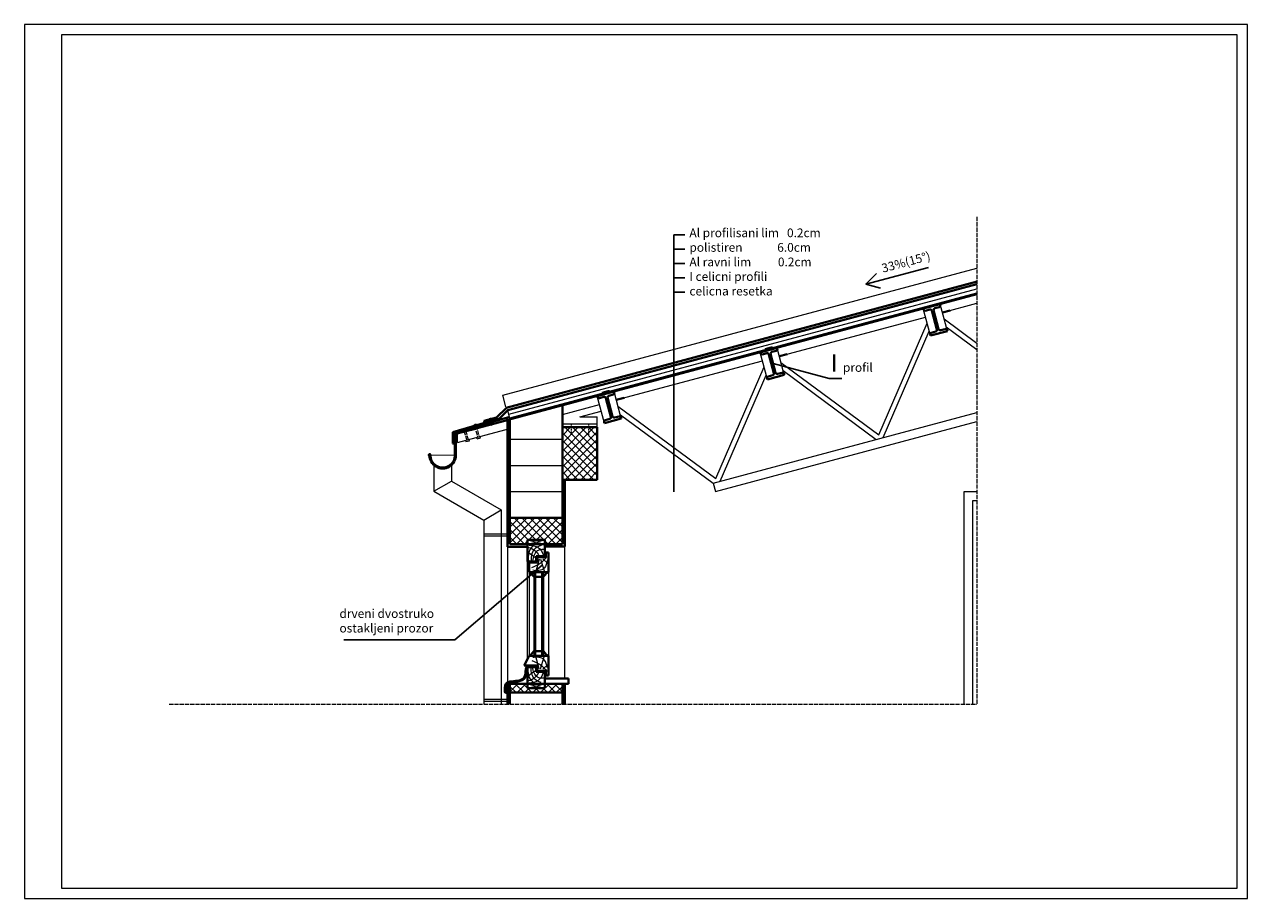
# Model space of a CAD drawing. Units: millimetres. Extents: x 23574 to 73810, y 9783 to 60209.
# Drawn here: x 70310 to 73810, y 48072 to 50572 of the extents above; entities that cross this region are included whole.
import ezdxf

# ---------------------------------------------------------------- set-up
doc = ezdxf.new("R2010")
doc.units = ezdxf.units.MM
doc.linetypes.add('ACAD_ISO02W100', pattern=[15, 12, -3])
doc.linetypes.add('HIDDEN2', pattern=[4.7625, 3.175, -1.5875])
for name, color, linetype, lineweight in [('crtkano', 3, 'HIDDEN2', 20), ('hatch', 4, 'Continuous', 0), ('isprek.', 6, 'ACAD_ISO02W100', 18), ('okvir', 120, 'Continuous', 13), ('ti', 3, 'BATTING', 9)]:
    doc.layers.add(name, color=color, linetype=linetype, lineweight=lineweight)
doc.layers.add('pogled', color=7, linetype='Continuous', lineweight=5, true_color=0x8db1c3)
doc.layers.add('presjek', color=7, linetype='Continuous', lineweight=40, true_color=0xe37da2)
doc.layers.add('TEXT', color=7, linetype='Continuous')
doc.linetypes.add('BATTING', pattern='A,0.0001,-0.1,[134,ltypeshp.shx,S=0.1,R=0,X=-0.1,Y=0],-0.2,[134,ltypeshp.shx,S=0.1,R=180,X=0.1,Y=0],-0.1', length=0.4001)
pattern_1 = [(45, (43980.193, -181.645), (-11.22532, 11.22532), []), (135, (43980.193, -181.645), (-11.22532, -11.22532), [])]

msp = doc.modelspace()

# ---------------------------------------------------------------- hatches: boundary and pattern name
at = {"layer": 'hatch'}
h = msp.add_hatch(dxfattribs=at)
h.set_pattern_fill('ANSI37', color=256, scale=5, style=0)
h.set_pattern_definition(pattern_1)
h.paths.add_polyline_path([(71848.829, 49269.947), (71948.829, 49269.947), (71948.829, 49419.947), (71848.829, 49419.947)])
h = msp.add_hatch(dxfattribs=at)
h.set_pattern_fill('ANSI37', color=256, scale=5, style=0)
h.set_pattern_definition(pattern_1)
h.paths.add_polyline_path([(71698.829, 49160.943), (71698.829, 49085.943), (71748.829, 49085.943), (71748.829, 49098.443), (71798.829, 49098.443), (71798.829, 49085.943), (71848.829, 49085.943), (71848.829, 49160.943)])
h = msp.add_hatch(dxfattribs=at)
h.set_pattern_fill('AR-SAND', color=256, scale=0.5, style=0)
h.set_pattern_definition([(37.5, (43980.193, -181.645), (-0.800016, 24.470662), [0, -19.304, 0, -21.59, 0, -20.6375]), (7.5, (43980.193, -181.645), (22.476164, 35.841255), [0, -10.414, 0, -17.399, 0, -6.6675]), (327.5, (43964.572, -181.645), (39.5496185, 0.071859), [0, -6.35, 0, -22.86, 0, -29.845]), (317.5, (43964.572, -181.645), (38.177823, 11.146466), [0, -3.175, 0, -14.986, 0, -17.145])])
edge = h.paths.add_edge_path()
edge.add_line((71748.829, 48685.943), (71748.829, 48733.286))
edge.add_spline(control_points=[(71748.829, 48733.286), (71748.82, 48733.278), (71748.811, 48733.27), (71748.702, 48733.163), (71748.571, 48733.002), (71748.153, 48732.307), (71747.858, 48731.571), (71747.368, 48729.83), (71747.165, 48728.827), (71746.617, 48725.717), (71746.371, 48723.682), (71745.77, 48717.762), (71745.57, 48714.064), (71744.485, 48708.838), (71743.986, 48707.146), (71742.679, 48704.337), (71741.982, 48703.185), (71740.252, 48701.046), (71739.246, 48700.081), (71735.403, 48697.059), (71732.048, 48695.452), (71726.224, 48693.531), (71723.911, 48692.975), (71719.307, 48692.083), (71717.006, 48691.738), (71711.39, 48690.91), (71708.164, 48690.441), (71703.21, 48689.215), (71701.317, 48688.544), (71699.468, 48687.487), (71699.138, 48687.277), (71698.829, 48687.055)], knot_values=[0.48972858, 0.48972858, 0.48972858, 0.48972858, 0.51414588, 0.51414588, 0.77121881, 0.77121881, 1.28261524, 1.28261524, 1.79401166, 1.79401166, 2.85677312, 2.85677312, 4.98229603, 4.98229603, 6.04528086, 6.04528086, 6.83337498, 6.83337498, 7.6214691, 7.6214691, 9.56240969, 9.56240969, 10.75632432, 10.75632432, 11.95023895, 11.95023895, 13.76070884, 13.76070884, 15.1732833, 15.1732833, 15.50575891, 15.50575891, 15.50575891, 15.50575891], degree=3, periodic=0)
edge.add_line((71698.829, 48687.055), (71698.829, 48685.943))
edge.add_line((71698.829, 48685.943), (71748.829, 48685.943))
h = msp.add_hatch(dxfattribs=at)
h.set_pattern_fill('ANSI37', color=256, scale=5, style=0)
h.set_pattern_definition(pattern_1)
h.paths.add_polyline_path([(71698.829, 48660.943), (71848.829, 48660.943), (71848.829, 48685.943), (71798.829, 48685.943), (71798.829, 48673.443), (71748.829, 48673.443), (71748.829, 48685.943), (71698.829, 48685.943)])

# ---------------------------------------------------------------- linework, layer by layer
at = {"layer": 'crtkano'}
for p, q in [((71640.986, 49442.366), (71644.868, 49427.877)), ((71643.885, 49443.143), (71647.768, 49428.654)), ((71873.655, 49429.947), (71873.655, 49397.361)), ((71924.002, 49429.947), (71924.002, 49397.361))]:
    msp.add_line(p, q, dxfattribs=at)
at = {"layer": 'hatch'}
for p, q in [((71698.829, 49385.943), (71848.829, 49385.943)), ((71698.829, 49310.943), (71848.829, 49310.943)), ((71698.829, 49235.943), (71848.829, 49235.943))]:
    msp.add_line(p, q, dxfattribs=at)
at = {"layer": 'isprek.'}
for p, q in [((73034.811, 50021.356), (73034.811, 48628.219)), ((71597.533, 49424.215), (71606.259, 49391.65)), ((71602.131, 49425.534), (71610.879, 49392.887)), ((71647.178, 49425.056), (71644.868, 49427.877)), ((71647.178, 49425.056), (71647.768, 49428.654)), ((71567.26, 49409.67), (71574.378, 49383.107)), ((71571.88, 49410.908), (71578.998, 49384.345)), ((71582.631, 49381.436), (71581.661, 49385.058)), ((71604.566, 49387.314), (71603.596, 49390.936)), ((71604.566, 49387.314), (71614.512, 49389.979)), ((71614.512, 49389.979), (71613.541, 49393.601)), ((71572.686, 49378.771), (71571.715, 49382.394)), ((71572.686, 49378.771), (71582.631, 49381.436)), ((70723.63, 48628.219), (73034.811, 48628.219))]:
    msp.add_line(p, q, dxfattribs=at)
at = {"layer": 'okvir'}
for points in [[(70309.516, 50572.026), (70309.516, 48072.026), (73809.516, 48072.026), (73809.516, 50572.026)], [(70415.093, 50542.026), (70415.093, 48102.026), (73779.516, 48102.026), (73779.516, 50542.026)]]:
    msp.add_lwpolyline(points, close=True, dxfattribs=at)
at = {"layer": 'pogled'}
for p, q in [((71678.123, 49511.845), (73034.811, 49875.368)), ((72950.47, 49694.89), (72929.765, 49772.164)), ((72936.235, 49748.016), (73034.811, 49774.429)), ((72469.729, 49623.016), (72887.939, 49735.075)), ((72902.174, 49681.949), (72881.468, 49759.223)), ((72754.118, 49398.082), (72892.632, 49717.559)), ((72940.928, 49730.5), (73034.811, 49660.878)), ((72947.132, 49707.347), (73034.811, 49642.326)), ((72767.108, 49390.582), (72898.836, 49694.406)), ((72435.667, 49556.949), (72414.962, 49634.223)), ((72483.964, 49569.89), (72463.258, 49647.164)), ((72003.222, 49498.016), (72421.432, 49610.075)), ((72474.422, 49605.5), (72754.118, 49398.082)), ((72287.611, 49273.082), (72426.126, 49592.559)), ((72300.602, 49265.582), (72432.33, 49569.406)), ((72480.626, 49582.347), (72746.618, 49385.091)), ((71687.182, 49478.038), (71678.123, 49511.845)), ((71969.161, 49431.949), (71948.456, 49509.223)), ((72017.457, 49444.89), (71996.752, 49522.164)), ((71698.829, 49444.924), (71692.358, 49469.072)), ((71848.829, 49456.646), (71954.926, 49485.075)), ((71898.47, 49449.947), (71959.926, 49466.414)), ((72007.916, 49480.5), (72287.611, 49273.082)), ((72014.728, 49455.077), (72280.111, 49260.091)), ((72280.111, 49260.091), (73034.811, 49462.312)), ((71848.829, 49429.947), (71948.829, 49429.947)), ((71898.47, 49449.947), (71948.829, 49449.947)), ((71948.829, 49419.947), (71948.829, 49449.947)), ((72286.582, 49235.943), (73034.811, 49436.43)), ((71548.829, 49376.261), (71698.829, 49416.454)), ((71548.829, 49376.261), (71548.829, 49402.143)), ((71567.907, 49407.255), (71599.788, 49415.798)), ((71848.829, 49419.947), (71948.829, 49419.947)), ((71471.327, 49340.456), (71541.338, 49340.727)), ((71481.337, 49311.649), (71481.337, 49236.938)), ((71531.337, 49311.649), (71531.337, 49265.806)), ((71481.337, 49236.938), (71531.337, 49265.806)), ((71531.337, 49265.806), (71673.829, 49183.538)), ((72280.111, 49260.091), (72286.582, 49235.943)), ((71481.337, 49236.938), (71623.829, 49154.67)), ((72998.802, 48628.219), (72998.802, 49235.943)), ((72998.802, 49235.943), (73034.811, 49235.943)), ((73023.802, 48628.219), (73023.802, 49210.943)), ((73023.802, 49210.943), (73034.811, 49210.943)), ((71623.829, 49154.67), (71673.829, 49183.538)), ((71673.829, 49183.538), (71673.829, 48628.219)), ((71623.829, 49154.67), (71623.829, 48628.219)), ((71623.829, 49114.881), (71698.829, 49114.881)), ((71623.829, 49109.881), (71698.829, 49109.881)), ((71691.346, 49085.445), (71691.346, 48690.176)), ((71748.829, 49098.443), (71798.829, 49085.943)), ((71748.829, 49085.943), (71798.829, 49098.443)), ((71856.329, 48700.943), (71856.329, 49085.943)), ((71748.829, 48756.325), (71748.829, 49035.943)), ((71782.341, 49042.416), (71773.085, 49007.365)), ((71785.811, 49042.416), (71796.61, 49008.906)), ((71793.139, 49043.957), (71806.637, 49031.631)), ((71753.829, 49005.943), (71753.829, 48765.943)), ((71808.829, 49005.943), (71808.829, 48765.943)), ((71782.341, 48729.47), (71773.085, 48764.521)), ((71785.811, 48729.47), (71796.61, 48762.98)), ((71748.829, 48685.943), (71748.829, 48738.443)), ((71793.139, 48727.929), (71806.637, 48740.255)), ((71748.829, 48685.943), (71798.829, 48673.443)), ((71748.829, 48673.443), (71798.829, 48685.943)), ((71623.829, 48641.786), (71691.329, 48641.786)), ((71623.829, 48636.786), (71691.329, 48636.786))]:
    msp.add_line(p, q, dxfattribs=at)
for centre in [(71600.717, 49421.215), (71643.385, 49439.21), (71570.408, 49406.715)]:
    msp.add_arc(centre, 6.417, 49.875253, 160.124747, dxfattribs=at)
for points, end_tangent in [([(71767.822, 49083.775), (71755.22, 49068.145), (71751.155, 49050.079), (71751.562, 49039.32)], (0.35989048, -0.93299456)), ([(71767.822, 48688.111), (71755.22, 48703.741), (71751.155, 48721.808), (71751.562, 48732.566)], (0.35989048, 0.93299456))]:
    msp.add_spline(points, degree=3, dxfattribs=dict(at, end_tangent=end_tangent))
for points, start_tangent, end_tangent in [([(71752.782, 49076.467), (71781.845, 49053.123)], (0.972791, -0.23168444), (0.49530681, -0.86871811)), ([(71754.001, 49082.963), (71779.406, 49076.264), (71794.446, 49053.732)], (0.99477649, -0.10207712), (0.22598998, -0.97412963)), ([(71806.637, 49039.72), (71796.61, 49016.994), (71763.829, 49010.832)], (-0.35595708, -0.93450231), (-0.97041284, 0.2414517)), ([(71806.637, 48732.166), (71796.61, 48754.892), (71763.829, 48761.055)], (-0.35595708, 0.93450231), (-0.97041284, -0.2414517)), ([(71752.782, 48695.419), (71781.845, 48718.763)], (0.972791, 0.23168444), (0.49530681, 0.86871811)), ([(71754.001, 48688.923), (71779.406, 48695.622), (71794.446, 48718.154)], (0.99477649, 0.10207712), (0.22598998, 0.97412963))]:
    msp.add_spline(points, degree=3, dxfattribs=dict(at, start_tangent=start_tangent, end_tangent=end_tangent))
for points in [[(71787.739, 49082.151), (71767.822, 49070.175), (71760.301, 49053.123), (71759.692, 49038.305)], [(71795.259, 49069.972), (71777.171, 49066.724), (71768.025, 49054.544), (71762.944, 49037.899)], [(71787.739, 48689.735), (71767.822, 48701.711), (71760.301, 48718.763), (71759.692, 48733.581)], [(71795.259, 48701.914), (71777.171, 48705.162), (71768.025, 48717.342), (71762.944, 48733.987)]]:
    msp.add_spline(points, degree=3, dxfattribs=at)
for points, start_tangent in [([(71751.359, 49062.461), (71769.854, 49048.861)], (0.95878759, -0.28412386)), ([(71761.901, 49018.92), (71785.426, 49030.861), (71805.48, 49050.119)], (0.99417211, 0.10780457)), ([(71751.359, 48709.425), (71769.854, 48723.026)], (0.95878759, 0.28412386)), ([(71761.901, 48752.966), (71785.426, 48741.025), (71805.48, 48721.767)], (0.99417211, -0.10780457))]:
    msp.add_spline(points, degree=3, dxfattribs=dict(at, start_tangent=start_tangent))
at = {"layer": 'presjek'}
for p, q in [((71687.829, 49475.623), (73035.458, 49836.719)), ((71692.358, 49469.072), (73034.811, 49828.781)), ((71689.756, 49439.904), (73034.811, 49800.311)), ((71698.829, 49444.924), (73034.811, 49802.899)), ((72881.468, 49759.223), (72929.765, 49772.164)), ((72929.765, 49772.164), (72930.541, 49769.266)), ((72882.245, 49756.325), (72881.468, 49759.223)), ((72887.756, 49753.143), (72900.796, 49756.637)), ((72906.307, 49753.455), (72920.801, 49699.363)), ((72911.137, 49754.749), (72925.631, 49700.657)), ((72914.319, 49760.261), (72927.359, 49763.755)), ((72936.235, 49748.016), (72958.835, 49754.071)), ((72944.182, 49700.969), (72931.142, 49697.475)), ((72902.174, 49681.949), (72901.397, 49684.846)), ((72950.47, 49694.89), (72902.174, 49681.949)), ((72917.619, 49693.852), (72904.579, 49690.358)), ((72949.694, 49697.787), (72950.47, 49694.89)), ((72414.962, 49634.223), (72463.258, 49647.164)), ((72415.738, 49631.325), (72414.962, 49634.223)), ((72421.25, 49628.143), (72434.29, 49631.637)), ((72452.392, 49644.252), (72425.829, 49637.134)), ((72446.751, 49647.917), (72429.364, 49643.258)), ((72447.813, 49635.261), (72460.853, 49638.755)), ((72452.262, 49644.735), (72452.392, 49644.252)), ((72463.258, 49647.164), (72464.035, 49644.266)), ((72439.801, 49628.455), (72454.295, 49574.363)), ((72444.631, 49629.749), (72459.125, 49575.657)), ((72469.729, 49623.016), (72492.328, 49629.071)), ((72483.964, 49569.89), (72435.667, 49556.949)), ((72451.113, 49568.852), (72438.073, 49565.358)), ((72477.676, 49575.969), (72464.636, 49572.475)), ((72483.187, 49572.787), (72483.964, 49569.89)), ((72435.667, 49556.949), (72434.891, 49559.846)), ((71948.456, 49509.223), (71996.752, 49522.164)), ((71949.232, 49506.325), (71948.456, 49509.223)), ((71954.743, 49503.143), (71967.783, 49506.637)), ((71985.885, 49519.252), (71959.322, 49512.134)), ((71980.244, 49522.917), (71962.858, 49518.258)), ((71973.295, 49503.455), (71987.789, 49449.363)), ((71978.124, 49504.749), (71992.618, 49450.657)), ((71981.306, 49510.261), (71994.346, 49513.755)), ((71985.756, 49519.735), (71985.885, 49519.252)), ((71996.752, 49522.164), (71997.528, 49519.266)), ((72003.222, 49498.016), (72025.822, 49504.071)), ((71688.476, 49475.796), (71660.192, 49447.512)), ((71692.358, 49469.072), (71667.61, 49444.323)), ((71848.829, 49319.947), (71848.829, 49485.116)), ((71535.242, 49406.34), (71668.898, 49444.693)), ((71538.992, 49404.235), (71698.829, 49450.1)), ((71541.337, 49402.724), (71623.182, 49424.654)), ((71543.837, 49400.806), (71698.829, 49442.336)), ((71624.68, 49437.996), (71660.192, 49447.512)), ((71624.68, 49437.996), (71626.17, 49432.432)), ((71689.756, 49447.669), (71689.756, 49439.904)), ((71691.346, 49085.445), (71691.346, 49440.33)), ((71698.829, 49085.943), (71698.829, 49442.336)), ((71848.829, 49085.943), (71848.829, 49435.943)), ((71969.161, 49431.949), (71968.385, 49434.846)), ((72017.457, 49444.89), (71969.161, 49431.949)), ((71984.607, 49443.852), (71971.567, 49440.358)), ((72011.17, 49450.969), (71998.13, 49447.475)), ((72016.681, 49447.787), (72017.457, 49444.89)), ((71535.242, 49406.34), (71535.242, 49373.573)), ((71538.992, 49404.235), (71538.992, 49372.52)), ((71541.337, 49402.724), (71541.337, 49340.806)), ((71543.837, 49400.806), (71543.837, 49340.806)), ((71572.527, 49408.493), (71599.788, 49415.798)), ((71574.543, 49411.621), (71596.478, 49417.499)), ((71698.829, 49416.454), (71698.829, 49416.454)), ((71848.829, 49269.947), (71848.829, 49419.947)), ((71848.829, 49419.947), (71948.829, 49419.947)), ((71948.829, 49419.947), (71948.829, 49269.947)), ((71535.242, 49373.573), (71538.992, 49372.52)), ((71468.837, 49340.806), (71471.329, 49340.806)), ((71948.829, 49269.947), (71848.829, 49269.947)), ((71856.329, 49085.943), (71856.329, 49269.947)), ((71698.829, 49160.943), (71848.829, 49160.943)), ((71691.346, 49085.445), (71691.346, 49077.945)), ((71691.346, 49077.945), (71748.829, 49077.945)), ((71848.829, 49085.943), (71698.829, 49085.943)), ((71748.829, 49098.443), (71798.829, 49098.443)), ((71748.829, 49085.943), (71748.829, 49098.443)), ((71748.829, 49085.943), (71748.829, 49035.943)), ((71798.829, 49098.443), (71798.829, 49085.943)), ((71798.829, 49051.335), (71798.829, 49085.943)), ((71856.329, 49078.443), (71798.829, 49078.443)), ((71856.329, 49085.943), (71856.329, 49078.443)), ((71748.829, 49035.943), (71773.829, 49035.943)), ((71773.829, 49051.335), (71798.829, 49051.335)), ((71773.829, 49035.943), (71773.829, 49051.335)), ((71776.329, 49048.835), (71801.329, 49048.835)), ((71776.329, 49033.443), (71776.329, 49048.835)), ((71808.829, 49061.75), (71801.329, 49061.75)), ((71801.329, 49048.835), (71801.329, 49061.75)), ((71808.829, 49005.943), (71808.829, 49061.75)), ((71753.829, 49033.443), (71776.329, 49033.443)), ((71753.829, 49033.443), (71753.829, 49005.943)), ((71753.829, 49005.943), (71808.829, 49005.943)), ((71768.829, 49005.943), (71768.829, 48765.943)), ((71771.329, 49005.943), (71771.329, 48765.943)), ((71791.329, 49005.943), (71791.329, 48765.943)), ((71793.829, 49005.943), (71793.829, 48765.943)), ((71771.329, 48992.374), (71791.329, 48992.374)), ((71739.534, 48738.443), (71753.829, 48765.943)), ((71753.829, 48765.943), (71808.829, 48765.943)), ((71771.329, 48779.512), (71791.329, 48779.512)), ((71808.829, 48765.943), (71808.829, 48710.136)), ((71739.534, 48738.443), (71776.329, 48738.443)), ((71748.829, 48735.943), (71773.829, 48735.943)), ((71748.829, 48685.943), (71748.829, 48735.943)), ((71749.194, 48733.443), (71773.829, 48733.443)), ((71773.829, 48735.943), (71773.829, 48720.551)), ((71773.829, 48720.551), (71798.829, 48720.551)), ((71776.329, 48738.443), (71776.329, 48723.051)), ((71776.329, 48723.051), (71801.329, 48723.051)), ((71798.829, 48720.551), (71798.829, 48685.943)), ((71801.329, 48723.051), (71801.329, 48710.136)), ((71691.329, 48628.219), (71691.329, 48686.056)), ((71698.829, 48685.943), (71698.829, 48687.055)), ((71698.829, 48628.219), (71698.829, 48685.943)), ((71848.829, 48685.943), (71698.829, 48685.943)), ((71748.829, 48685.943), (71748.829, 48673.443)), ((71866.329, 48700.943), (71798.829, 48700.943)), ((71798.829, 48673.443), (71798.829, 48685.943)), ((71808.829, 48710.136), (71801.329, 48710.136)), ((71848.829, 48628.219), (71848.829, 48685.943)), ((71848.829, 48685.943), (71866.329, 48685.943)), ((71856.329, 48685.943), (71856.329, 48628.219)), ((71866.329, 48685.943), (71866.329, 48700.943)), ((71698.829, 48660.943), (71848.829, 48660.943)), ((71748.829, 48673.443), (71798.829, 48673.443))]:
    msp.add_line(p, q, dxfattribs=at)
msp.add_circle((71686.863, 48663.287), 2.5, dxfattribs=at)
for centre, radius, start, end in [((72886.591, 49757.49), 4.5, 195, 285), ((72901.961, 49752.29), 4.5, 15, 105), ((72915.484, 49755.914), 4.5, 105, 195), ((72926.194, 49768.101), 4.5, 285, 15), ((72929.978, 49701.822), 4.5, 195, 285), ((72945.347, 49696.623), 4.5, 15, 105), ((72905.744, 49686.011), 4.5, 105, 195), ((72916.455, 49698.199), 4.5, 285, 15), ((72420.085, 49632.49), 4.5, 195, 285), ((72435.454, 49627.29), 4.5, 15, 105), ((72448.977, 49630.914), 4.5, 105, 195), ((72447.915, 49643.57), 4.5, 15, 105), ((72459.688, 49643.101), 4.5, 285, 15), ((72439.238, 49561.011), 4.5, 105, 195), ((72449.948, 49573.199), 4.5, 285, 15), ((72463.471, 49576.822), 4.5, 195, 285), ((72478.841, 49571.623), 4.5, 15, 105), ((71953.579, 49507.49), 4.5, 195, 285), ((71968.948, 49502.29), 4.5, 15, 105), ((71982.471, 49505.914), 4.5, 105, 195), ((71981.409, 49518.57), 4.5, 15, 105), ((71993.182, 49518.101), 4.5, 285, 15), ((71972.731, 49436.011), 4.5, 105, 195), ((71983.442, 49448.199), 4.5, 285, 15), ((71996.965, 49451.822), 4.5, 195, 285), ((72012.334, 49446.623), 4.5, 15, 105), ((71468.892, 49340.648), 2.443, 355.482183, 268.903468), ((71506.337, 49339.625), 37.519, 178.19649, 1.80351), ((71506.337, 49339.625), 35.019, 178.19649, 1.80351)]:
    msp.add_arc(centre, radius, start, end, dxfattribs=at)
for points, start_tangent, end_tangent in [([(71753.829, 49005.943), (71768.829, 48993.614)], (0.99899124, -0.04490549), (0, 1)), ([(71808.829, 49005.943), (71793.829, 48993.614)], (-0.99899124, -0.04490549), (0, 1)), ([(71753.829, 48765.943), (71768.829, 48778.272)], (0.99899124, 0.04490549), (0, -1)), ([(71808.829, 48765.943), (71793.829, 48778.272)], (-0.99899124, 0.04490549), (0, -1)), ([(71749.176, 48735.943), (71744.549, 48728.388), (71739.247, 48703.781), (71725.525, 48695.993), (71687.17, 48686.337), (71684.363, 48663.287)], (-0.99997385, -0.00723201), (0, -1))]:
    msp.add_spline(points, degree=3, dxfattribs=dict(at, start_tangent=start_tangent, end_tangent=end_tangent))
msp.add_open_spline([(71749.194, 48733.443), (71749.083, 48733.442), (71749.049, 48733.429), (71748.962, 48733.391), (71748.901, 48733.357), (71748.702, 48733.163), (71748.571, 48733.002), (71748.153, 48732.307), (71747.858, 48731.571), (71747.368, 48729.83), (71747.165, 48728.827), (71746.617, 48725.717), (71746.371, 48723.682), (71745.77, 48717.762), (71745.57, 48714.064), (71744.485, 48708.838), (71743.986, 48707.146), (71742.679, 48704.337), (71741.982, 48703.185), (71740.252, 48701.046), (71739.246, 48700.081), (71735.403, 48697.059), (71732.048, 48695.452), (71726.224, 48693.531), (71723.911, 48692.975), (71719.45, 48692.462), (71715.858, 48692.462), (71711.74, 48691.85), (71707.797, 48691.324), (71705.782, 48691.149), (71703.679, 48690.624), (71701.664, 48690.449), (71700.437, 48690.362), (71697.458, 48689.487), (71695.093, 48688.437), (71691.325, 48687.474), (71687.338, 48680.211), (71686.79, 48675.334), (71686.75, 48672.616), (71686.79, 48668.514), (71686.82, 48667.139), (71686.841, 48665.787)], degree=3, knots=[0, 0, 0, 0, 0.25707294, 0.25707294, 0.51414588, 0.51414588, 0.77121881, 0.77121881, 1.28261524, 1.28261524, 1.79401166, 1.79401166, 2.85677312, 2.85677312, 4.98229603, 4.98229603, 6.04528086, 6.04528086, 6.83337498, 6.83337498, 7.6214691, 7.6214691, 9.56240969, 9.56240969, 10.75632432, 10.75632432, 11.95023895, 11.95023895, 13.76070884, 13.76070884, 15.1732833, 15.1732833, 16.05535887, 16.05535887, 16.77349309, 16.77349309, 18.30094168, 18.30094168, 19.82839027, 19.82839027, 20.59617445, 20.59617445, 20.59617445, 20.59617445], dxfattribs=at)
at = {"layer": 'TEXT'}
for p, q in [((72167.546, 49970.298), (72167.546, 49235.646)), ((72167.546, 49970.298), (72199.195, 49970.298)), ((72167.546, 49929.229), (72199.195, 49929.229)), ((72167.546, 49888.16), (72199.195, 49888.16)), ((72717.51, 49829.098), (72896.618, 49877.09)), ((72167.546, 49847.091), (72199.195, 49847.091)), ((72717.51, 49829.098), (72748.145, 49859.732)), ((72167.546, 49806.022), (72199.195, 49806.022)), ((72717.51, 49829.098), (72759.358, 49817.885)), ((72451.878, 49602.703), (72611.971, 49559.806)), ((72611.971, 49559.806), (72648.949, 49559.806)), ((71791.211, 49025.661), (71541.035, 48811.773)), ((71541.035, 48811.773), (71223.195, 48811.773))]:
    msp.add_line(p, q, dxfattribs=at)
at = {"layer": 'ti', "ltscale": 0.23}
msp.add_line((71695.594, 49456.998), (73034.811, 49815.84), dxfattribs=at)

# ---------------------------------------------------------------- texts
at = {"layer": 'TEXT', "attachment_point": 1}
for s, insert, char_height, width in [('Al profilisani lim   0.2cm\\Ppolistiren             6.0cm\\PAl ravni lim          0.2cm\\PI celicni profili \\Pcelicna resetka', (72212.399, 49988.619), 25, 829.79125), ('I {\\H0.5x;profil}', (72616.514, 49628.594), 50, 171.9084), ('drveni dvostruko ostakljeni prozor', (71210.935, 48899.612), 25, 379.8007)]:
    msp.add_mtext(s, dxfattribs=dict(at, insert=insert, char_height=char_height, width=width))
at = {"layer": 'TEXT', "insert": (72759.812, 49886.153), "char_height": 25, "width": 201.1165, "attachment_point": 1, "rotation": 15}
msp.add_mtext('33%(15°)', dxfattribs=at)

doc.saveas('drawing.dxf')
